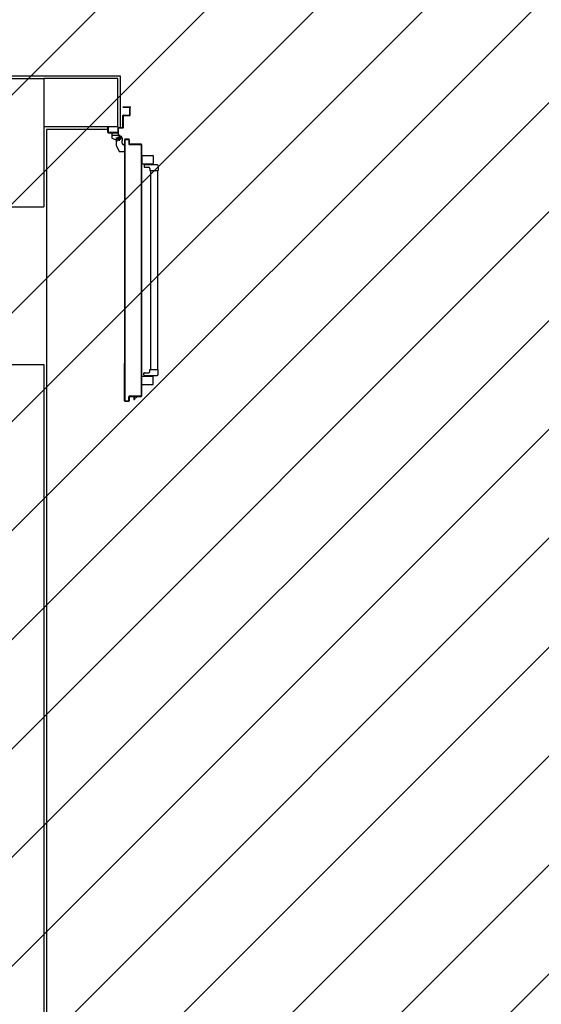
# Model space of a CAD drawing. Units: millimetres. Extents: x -6825 to -6496, y -13445 to -13366.
# Drawn here: x -6808 to -6806, y -13375 to -13371 of the extents above; entities that cross this region are included whole.
import ezdxf

# ---------------------------------------------------------------- set-up
doc = ezdxf.new("R2010")
doc.units = ezdxf.units.MM
doc.linetypes.add('LINEA-PUNTO', pattern=[1, 0.5, -0.25, 0, -0.25])
doc.linetypes.add('TRATTEGGIATA', pattern=[0.2, 0.1, -0.1])
for name, color, linetype in [('ANTIPANICO', 2, 'Continuous'), ('BLOCCHIMURATURA', 5, 'Continuous'), ('BLOCCO_TITOLO', 7, 'Continuous'), ('INTONACO', 9, 'Continuous'), ('LAYER01', 7, 'Continuous'), ('MURICA', 4, 'Continuous'), ('PORTA', 1, 'Continuous')]:
    doc.layers.add(name, color=color, linetype=linetype)

# ---------------------------------------------------------------- blocks, each defined once
blk = doc.blocks.new('A$C6DFC43EC')
at = {"layer": 'ANTIPANICO', "linetype": 'Continuous'}
for p, q in [((140.5, 1011.6), (140.5, 980.6)), ((142.5, 1013.6), (185.5, 1013.6)), ((142.5, 978.6), (185.5, 978.6)), ((151.8, 975.5), (203.5, 975.5)), ((160, 978.6), (160, 975.6)), ((168, 978.6), (168, 975.6)), ((187.5, 1011.6), (187.5, 980.6)), ((150.6, 973.5), (150.6, 966.5)), ((152.6, 964.5), (168.5, 964.5)), ((173.5, 959.5), (173.5, 951.5)), ((173.5, 951.5), (208.5, 951.5)), ((176.5, 951.6), (176.5, 263.2)), ((205.5, 951.5), (205.5, 263.2)), ((208.5, 970.5), (208.5, 951.5)), ((176.5, 263.2), (176.5, 156)), ((205.5, 263.2), (205.5, 156)), ((173.6, 130.4), (208.6, 130.4)), ((173.6, 122.4), (173.6, 130.4)), ((176.5, 156), (176.5, 130.5)), ((205.5, 156), (205.5, 130.6)), ((208.6, 111.4), (208.6, 130.4)), ((140.6, 70.5), (140.6, 101.5)), ((142.6, 103.5), (185.6, 103.5)), ((149.2, 108.4), (149.2, 115.4)), ((151.2, 117.4), (168.6, 117.4)), ((151.2, 106.4), (203.6, 106.4)), ((160.1, 103.5), (160.1, 106.5)), ((168.1, 103.5), (168.1, 106.5)), ((187.6, 70.5), (187.6, 101.5)), ((142.6, 68.5), (185.6, 68.5))]:
    blk.add_line(p, q, dxfattribs=at)
for centre, radius, start, end in [((142.5, 1011.6), 2, 90, 180), ((142.5, 980.6), 2, 180, 270), ((152.5, 973.6), 2, 90, 180), ((185.5, 1011.6), 2, 0, 90), ((185.5, 980.6), 2, 270, 0), ((203.5, 970.5), 5, 0, 90), ((152.6, 966.5), 2, 180, 270), ((168.5, 959.5), 5, 0, 90), ((168.6, 122.4), 5, 270, 0), ((142.6, 101.5), 2, 90, 180), ((151.2, 115.4), 2, 90, 180), ((151.2, 108.4), 2, 180, 270), ((185.6, 101.5), 2, 0, 90), ((203.6, 111.4), 5, 270, 0), ((142.6, 70.5), 2, 180, 270), ((185.6, 70.5), 2, 270, 0)]:
    blk.add_arc(centre, radius, start, end, dxfattribs=at)
at = {"layer": 'BLOCCO_TITOLO', "color": 7, "linetype": 'TRATTEGGIATA'}
for p, q in [((46.2, 1096.6), (40.6, 1094.8)), ((51, 1095.9), (18, 1095.9)), ((56, 1083.9), (37, 1083.9)), ((45.5, 1095.9), (56.3, 1093)), ((47, 1090.9), (47, 1075.9)), ((60, 1081.9), (60, 1071.9)), ((60, 1063.9), (60, 1073.9)), ((69.9, 1057.9), (66, 1057.9)), ((69.9, 1057.9), (69.9, 1028.9)), ((35, 1054.9), (49, 1028.9)), ((69.9, 1028.9), (49, 1028.9))]:
    blk.add_line(p, q, dxfattribs=at)
at = {"layer": 'BLOCCO_TITOLO', "color": 7, "linetype": 'Continuous'}
for p, q in [((104, 19.7), (104, 20)), ((104, 19.7), (126, 19.7)), ((108.1, 19.7), (108.1, 14.1)), ((108.1, 12.1), (108.1, 7.7)), ((108.1, 7.7), (111.1, 7.7)), ((111.1, 19.7), (111.1, 14.1)), ((111.1, 12.1), (111.1, 7.7)), ((111.1, 7.7), (115.1, 12.1)), ((116.9, 14.1), (122, 19.7))]:
    blk.add_line(p, q, dxfattribs=at)
at = {"layer": 'BLOCCO_TITOLO', "color": 7, "linetype": 'TRATTEGGIATA'}
blk.add_circle((47, 1083.9), 6, dxfattribs=at)
blk.add_arc((66, 1063.9), 6, 180, 270, dxfattribs=at)
at = {"layer": 'LAYER01', "color": 7, "linetype": 'Continuous'}
for p, q in [((95.3, 1212.9), (63, 1212.9)), ((89, 1210.9), (63, 1210.9)), ((63, 1130.9), (63, 1177.9)), ((65, 1179.9), (89, 1179.9)), ((67, 1177.9), (91, 1177.9)), ((91, 1181.9), (91, 1208.9)), ((91, 1177.9), (91, 1178)), ((93, 1179.9), (92.9, 1179.9)), ((93, 1179.9), (93, 1212.9)), ((65, 1128.9), (65, 1175.9)), ((0, 1128.9), (2, 1128.9)), ((0, 1128.9), (2, 1128.9)), ((0, 1108.9), (0, 1128.9)), ((2, 1128.9), (2, 1110.9)), ((2, 1106.9), (43, 1106.9)), ((4, 1108.9), (41, 1108.9)), ((17, 1106.8), (17, 1084.9)), ((17, 1106.8), (17.1, 1106.8)), ((43, 1106.8), (17, 1106.8)), ((17.1, 1106.8), (17.1, 1084.9)), ((43, 1110.9), (43, 1126.9)), ((43, 1106.8), (43, 1102.9)), ((43, 1106.8), (43.1, 1106.8)), ((43, 1102.9), (43.1, 1102.9)), ((43, 1102.9), (43.1, 1102.9)), ((43.1, 1106.8), (43.1, 1102.9)), ((45, 1128.9), (61, 1128.9)), ((45, 1108.9), (45, 1124.9)), ((47, 1126.9), (63, 1126.9)), ((47.9, 1096.6), (59.1, 1083.8)), ((49, 1096.9), (49, 1097)), ((49, 1096.9), (49, 1097)), ((67, 1097), (67, 1096.9)), ((67, 1096.9), (67, 1097)), ((17.1, 1085), (17, 1084.9)), ((17, 1084.9), (17.1, 1084.9)), ((43, 1071.9), (17, 1084.9)), ((43.1, 1072), (17.1, 1085)), ((35, 1087.9), (35, 1054.9)), ((35, 1070.9), (35, 1070.8)), ((43, 1071.9), (43, 1072)), ((43.1, 1072), (43, 1071.9)), ((55, 1092.9), (60, 1082.9)), ((60, 1081.9), (60, 1071.9)), ((60, 1063.9), (60, 1073.9)), ((60.1, 1073.9), (60, 1073.9)), ((60.1, 1081.9), (60.1, 1071.9)), ((60.1, 1063.9), (60.1, 1073.9)), ((66, 1058), (66, 1057.9)), ((66, 1057.9), (66, 1058)), ((69.9, 1058), (66, 1058)), ((69.9, 1057.9), (66, 1057.9)), ((69.9, 1058), (69.9, 1057.9)), ((69.9, 1057.9), (70, 1057.9)), ((69.9, 1057.9), (69.9, 1028.9)), ((70, 1057.9), (70, 1028.9)), ((35, 1054.9), (49, 1028.9)), ((49, 1029), (49, 1028.9)), ((49, 1028.9), (49.1, 1029)), ((69.9, 1029), (49, 1029)), ((69.9, 1028.9), (49, 1028.9)), ((69.9, 1029), (69.9, 1028.9)), ((69.9, 1028.9), (70, 1028.9))]:
    blk.add_line(p, q, dxfattribs=at)
at = {"layer": 'LAYER01', "color": 7, "linetype": 'LINEA-PUNTO'}
for p, q in [((40, 1083.9), (55, 1083.9)), ((47, 1092.9), (47, 1073.9))]:
    blk.add_line(p, q, dxfattribs=at)
at = {"layer": 'LAYER01', "color": 7, "linetype": 'Continuous'}
blk.add_circle((47, 1083.9), 6, dxfattribs=at)
for centre, radius, start, end in [((65, 1177.9), 2, 90, 180), ((67, 1175.9), 2, 90, 180), ((89, 1208.9), 2, 0, 90), ((89, 1181.9), 2, 270, 0), ((91, 1210.9), 2, 0, 90), ((91, 1179.9), 1.95, 270, 0), ((91, 1179.9), 2.05, 270, 0), ((2, 1108.9), 2, 180, 270), ((4, 1110.9), 2, 180, 270), ((41, 1110.9), 2, 270, 0), ((45, 1126.9), 2, 90, 180), ((43, 1108.9), 2, 270, 0), ((49, 1102.9), 6.05, 180, 270), ((49, 1102.9), 5.95, 180, 270), ((47, 1124.9), 2, 90, 180), ((61, 1130.9), 2, 270, 0), ((63, 1128.9), 2, 270, 0), ((66, 1063.9), 6.05, 180, 270), ((66, 1063.9), 5.95, 180, 270)]:
    blk.add_arc(centre, radius, start, end, dxfattribs=at)
for points in [[(17, 1106.8), (17, 1084.9), (17.1, 1106.8), (17.1, 1084.9)], [(43, 1106.8), (43, 1102.9), (43.1, 1106.8), (43.1, 1102.9)], [(43.1, 1072), (17.1, 1085), (43, 1071.9), (17, 1084.9)], [(60, 1081.9), (60, 1071.9), (60.1, 1081.9), (60.1, 1071.9)], [(60.1, 1063.9), (60.1, 1073.9), (60, 1063.9), (60, 1073.9)], [(69.9, 1058), (66, 1058), (69.9, 1057.9), (66, 1057.9)], [(69.9, 1029), (49, 1029), (69.9, 1028.9), (49, 1028.9)]]:
    blk.add_solid(points, dxfattribs=at)
at = {"layer": 'PORTA'}
for p, q in [((69.9, 1079), (70, 1079)), ((69.9, 1079), (70, 1079)), ((70, 1079), (70, 263.4)), ((70.1, 1077.8), (72.1, 1079.9)), ((71, 1076.5), (70.1, 1075.6)), ((70.1, 1073.3), (71, 1074.2)), ((71, 1072), (70.1, 1071.1)), ((70.1, 1068.9), (71, 1069.7)), ((71, 1067.5), (70.1, 1066.6)), ((70.1, 1064.4), (71, 1065.3)), ((71, 1063), (70.1, 1062.1)), ((70.1, 1059.9), (71, 1060.8)), ((71, 1058.5), (70.1, 1057.6)), ((70.1, 1055.4), (71, 1056.3)), ((70.9, 1078), (71, 1078)), ((71, 1078), (70.9, 1078)), ((71, 1080), (71, 1079.9)), ((71, 1080), (71, 1079.9)), ((88, 1080), (71, 1080)), ((88, 1079.9), (71, 1079.9)), ((72, 1079), (72, 1078.9)), ((72, 1078.9), (72, 1079)), ((72, 1079), (87, 1079)), ((72, 1078.9), (87, 1078.9)), ((74.4, 1079.9), (73.5, 1079)), ((75.7, 1079), (76.6, 1079.9)), ((78.8, 1079.9), (78, 1079)), ((80.2, 1079), (81.1, 1079.9)), ((83.3, 1079.9), (82.4, 1079)), ((84.7, 1079), (85.6, 1079.9)), ((87.8, 1079.9), (86.9, 1079)), ((87, 1079), (87, 1078.9)), ((87, 1078.9), (87, 1079)), ((88, 1078), (87.9, 1078)), ((87.9, 1078), (87.9, 1060)), ((87.9, 1078), (88, 1078)), ((87.9, 1060), (88, 1060)), ((87.9, 1060), (88, 1060)), ((88, 1080), (88, 1079.9)), ((88, 1080), (88, 1079.9)), ((88, 1078), (88, 1060)), ((88.1, 1077.9), (88.9, 1078.8)), ((88.9, 1076.5), (88.1, 1075.6)), ((88.1, 1073.4), (88.9, 1074.3)), ((88.9, 1072), (88.1, 1071.1)), ((88.1, 1068.9), (88.9, 1069.8)), ((88.9, 1067.5), (88.1, 1066.6)), ((88.1, 1064.4), (88.9, 1065.3)), ((88.9, 1063), (88.1, 1062.1)), ((88.1, 1059.9), (89, 1060.8)), ((88.9, 1061), (88.9, 1079)), ((89, 1079), (88.9, 1079)), ((89, 1079), (88.9, 1079)), ((89, 1061), (88.9, 1061)), ((88.9, 1061), (89, 1061)), ((89, 1061), (89, 1079)), ((89, 1059), (138, 1059)), ((89, 1058.9), (89, 1059)), ((89, 1058.9), (89, 1059)), ((89, 1058.9), (138, 1058.9)), ((90.3, 1059.9), (89.4, 1059)), ((139, 1060), (90, 1060)), ((90, 1060), (90, 1059.9)), ((90, 1059.9), (90, 1060)), ((139, 1059.9), (90, 1059.9)), ((91.6, 1059), (92.6, 1059.9)), ((94.8, 1059.9), (93.9, 1059)), ((96.1, 1059), (97, 1059.9)), ((99.3, 1059.9), (98.4, 1059)), ((100.6, 1059), (101.5, 1059.9)), ((103.8, 1059.9), (102.9, 1059)), ((105.1, 1059), (106, 1059.9)), ((108.3, 1059.9), (107.3, 1059)), ((109.6, 1059), (110.5, 1059.9)), ((112.7, 1059.9), (111.8, 1059)), ((114.1, 1059), (115, 1059.9)), ((117.2, 1059.9), (116.3, 1059)), ((118.6, 1059), (119.5, 1059.9)), ((121.7, 1059.9), (120.8, 1059)), ((123.1, 1059), (124, 1059.9)), ((126.2, 1059.9), (125.3, 1059)), ((127.6, 1059), (128.5, 1059.9)), ((130.7, 1059.9), (129.8, 1059)), ((132, 1059), (132.9, 1059.9)), ((135.2, 1059.9), (134.3, 1059)), ((136.5, 1059), (137.4, 1059.9)), ((138, 1058.9), (138, 1059)), ((138, 1059), (138, 1058.9)), ((139.5, 1059.7), (138.6, 1058.8)), ((138.9, 1058), (138.9, 263.4)), ((139, 1058), (138.9, 1058)), ((138.9, 1058), (139, 1058)), ((139, 1060), (139, 1059.9)), ((139, 1060), (139, 1059.9)), ((139, 1058), (139, 433.3)), ((139, 1057), (139.9, 1057.9)), ((139.9, 1055.6), (139, 1054.7)), ((139.9, 1059), (140, 1059)), ((140, 1059), (139.9, 1059)), ((139.9, 1059), (139.9, 1005)), ((140, 1059), (140, 1005)), ((71, 1054), (70.1, 1053.1)), ((70.1, 1050.9), (71, 1051.8)), ((71, 1049.5), (70.1, 1048.6)), ((70.1, 1046.4), (71, 1047.3)), ((71, 1045), (70.1, 1044.2)), ((70.1, 1041.9), (71, 1042.8)), ((71, 1040.6), (70.1, 1039.7)), ((70.1, 1037.4), (71, 1038.3)), ((71, 1036.1), (70.1, 1035.2)), ((70.1, 1032.9), (71, 1033.8)), ((71, 1031.6), (70.1, 1030.7)), ((70.1, 1028.4), (71, 1029.3)), ((71, 1027.1), (70.1, 1026.2)), ((70.1, 1023.9), (71, 1024.8)), ((71, 1022.6), (70.1, 1021.7)), ((70.1, 1019.5), (71, 1020.3)), ((71, 1018.1), (70.1, 1017.2)), ((70.1, 1015), (71, 1015.9)), ((139, 1052.5), (139.9, 1053.4)), ((139.9, 1051.2), (139, 1050.3)), ((139, 1048), (139.9, 1048.9)), ((139.9, 1046.7), (139, 1045.8)), ((139, 1043.5), (139.9, 1044.4)), ((139.9, 1042.2), (139, 1041.3)), ((139, 1039), (139.9, 1039.9)), ((139.9, 1037.7), (139, 1036.8)), ((139, 1034.5), (139.9, 1035.4)), ((139.9, 1033.2), (139, 1032.3)), ((139, 1030.1), (139.9, 1031)), ((139.9, 1028.7), (139, 1027.8)), ((139, 1025.6), (139.9, 1026.5)), ((139.9, 1024.2), (139, 1023.3)), ((139, 1021.1), (139.9, 1022)), ((139.9, 1019.7), (139, 1018.8)), ((139, 1016.6), (139.9, 1017.5)), ((139.9, 1015.3), (139, 1014.4)), ((71, 1013.6), (70.1, 1012.7)), ((70.1, 1010.5), (71, 1011.4)), ((71, 1009.1), (70.1, 1008.2)), ((70.1, 1006), (71, 1006.9)), ((71, 1004.6), (70.1, 1003.7)), ((70.1, 1001.5), (71, 1002.4)), ((71, 1000.1), (70.1, 999.2)), ((70.1, 997), (71, 997.9)), ((71, 995.6), (70.1, 994.8)), ((70.1, 992.5), (71, 993.4)), ((71, 991.2), (70.1, 990.3)), ((70.1, 988), (71, 988.9)), ((71, 986.7), (70.1, 985.8)), ((70.1, 983.5), (71, 984.4)), ((71, 982.2), (70.1, 981.3)), ((70.1, 979), (71, 979.9)), ((71, 977.7), (70.1, 976.8)), ((70.1, 974.5), (71, 975.4)), ((139, 1012.1), (139.9, 1013)), ((139.9, 1010.8), (139, 1009.9)), ((139, 1007.6), (139.9, 1008.5)), ((139.9, 1006.3), (139, 1005.4)), ((139, 1003.1), (139.9, 1004)), ((139.9, 1001.8), (139, 1000.9)), ((139, 998.6), (139.9, 999.5)), ((139.9, 997.3), (139, 996.4)), ((139, 994.1), (139.9, 995)), ((139.9, 992.8), (139, 991.9)), ((139, 989.7), (139.9, 990.5)), ((139.9, 988.3), (139, 987.4)), ((139, 985.2), (139.9, 986.1)), ((139.9, 983.8), (139, 982.9)), ((139, 980.7), (139.9, 981.6)), ((139.9, 1005), (139.9, 263.4)), ((139.9, 1005), (140, 1005)), ((139.9, 1005), (140, 1005)), ((140, 1005), (140, 263.4)), ((71, 973.2), (70.1, 972.3)), ((70.1, 970), (71, 970.9)), ((71, 968.7), (70.1, 967.8)), ((70.1, 965.6), (71, 966.4)), ((71, 964.2), (70.1, 963.3)), ((70.1, 961.1), (71, 962)), ((71, 959.7), (70.1, 958.8)), ((70.1, 956.6), (71, 957.5)), ((71, 955.2), (70.1, 954.3)), ((70.1, 952.1), (71, 953)), ((71, 950.7), (70.1, 949.8)), ((70.1, 947.6), (71, 948.5)), ((71, 946.3), (70.1, 945.4)), ((70.1, 943.1), (71, 944)), ((71, 941.8), (70.1, 940.9)), ((70.1, 938.6), (71, 939.5)), ((71, 937.3), (70.1, 936.4)), ((70, 934.1), (71, 935)), ((139.9, 970.3), (139, 969.4)), ((139, 967.2), (139.9, 968.1)), ((139.9, 965.8), (139, 965)), ((139, 962.7), (139.9, 963.6)), ((139.9, 961.4), (139, 960.5)), ((139, 958.2), (139.9, 959.1)), ((139.9, 956.9), (139, 956)), ((139, 953.7), (139.9, 954.6)), ((139.9, 952.4), (139, 951.5)), ((139, 949.2), (139.9, 950.1)), ((139.9, 947.9), (139, 947)), ((139, 944.7), (139.9, 945.6)), ((139.9, 943.4), (139, 942.5)), ((139, 940.3), (139.9, 941.1)), ((139.9, 938.9), (139, 938)), ((139, 935.8), (139.9, 936.7)), ((139.9, 934.4), (139, 933.5)), ((70.9, 932.8), (70, 931.9)), ((70, 929.6), (70.9, 930.5)), ((70.9, 928.3), (70, 927.4)), ((70, 925.2), (70.9, 926.1)), ((70.9, 923.8), (70, 922.9)), ((70, 920.7), (70.9, 921.6)), ((70.9, 919.3), (70, 918.4)), ((70, 916.2), (70.9, 917.1)), ((70.9, 914.8), (70, 913.9)), ((70, 911.7), (70.9, 912.6)), ((70.9, 910.3), (70, 909.5)), ((70, 907.2), (70.9, 908.1)), ((70.9, 905.9), (70, 905)), ((70, 902.7), (70.9, 903.6)), ((70.9, 901.4), (70, 900.5)), ((70, 898.2), (70.9, 899.1)), ((70.9, 896.9), (70, 896)), ((70.1, 893.7), (70.9, 894.6)), ((139, 931.3), (139.9, 932.2)), ((139.9, 929.9), (139, 929)), ((139, 926.8), (139.9, 927.7)), ((139.9, 925.4), (139, 924.5)), ((139, 922.3), (139.9, 923.2)), ((139.9, 920.9), (139, 920)), ((139, 917.8), (139.9, 918.7)), ((139.9, 916.4), (139, 915.5)), ((139, 913.3), (139.9, 914.2)), ((139.9, 911.9), (139, 911.1)), ((139, 908.8), (139.9, 909.7)), ((139.9, 907.5), (139, 906.6)), ((139, 904.3), (139.9, 905.2)), ((139.9, 903), (139, 902.1)), ((139, 899.8), (139.9, 900.7)), ((139.9, 898.5), (139, 897.6)), ((139, 895.3), (139.9, 896.2)), ((139.9, 894), (139, 893.1)), ((71, 892.4), (70.1, 891.5)), ((70.1, 889.2), (71, 890.1)), ((71, 887.9), (70.1, 887)), ((70.1, 884.7), (71, 885.6)), ((71, 883.4), (70.1, 882.5)), ((70.1, 880.3), (71, 881.2)), ((71, 878.9), (70.1, 878)), ((70.1, 875.8), (71, 876.7)), ((71, 874.4), (70.1, 873.5)), ((70.1, 871.3), (71, 872.2)), ((71, 869.9), (70.1, 869)), ((70.1, 866.8), (71, 867.7)), ((71, 865.4), (70.1, 864.5)), ((70.1, 862.3), (71, 863.2)), ((71, 860.9), (70.1, 860)), ((70.1, 857.8), (71, 858.7)), ((71, 856.4), (70.1, 855.6)), ((70.1, 853.3), (71, 854.2)), ((139, 890.8), (139.9, 891.7)), ((139.9, 889.5), (139, 888.6)), ((139, 886.4), (139.9, 887.3)), ((139.9, 885), (139, 884.1)), ((139, 881.9), (139.9, 882.8)), ((139.9, 880.5), (139, 879.6)), ((139, 877.4), (139.9, 878.3)), ((139.9, 876), (139, 875.1)), ((139, 872.9), (139.9, 873.8)), ((139.9, 871.6), (139, 870.7)), ((139, 868.4), (139.9, 869.3)), ((139.9, 867.1), (139, 866.2)), ((139, 863.9), (139.9, 864.8)), ((139.9, 862.6), (139, 861.7)), ((139, 859.4), (139.9, 860.3)), ((139.9, 858.1), (139, 857.2)), ((139, 855), (139.9, 855.9)), ((139.9, 853.6), (139, 852.7)), ((71, 852), (70.1, 851.1)), ((70.1, 848.8), (71, 849.7)), ((71, 847.5), (70.1, 846.6)), ((70.1, 844.3), (71, 845.2)), ((71, 843), (70.1, 842.1)), ((70.1, 839.8), (71, 840.7)), ((71, 838.5), (70.1, 837.6)), ((70.1, 835.3), (71, 836.2)), ((71, 834), (70.1, 833.1)), ((70.1, 830.9), (71, 831.7)), ((71, 829.5), (70.1, 828.6)), ((70.1, 826.4), (71, 827.3)), ((71, 825), (70.1, 824.1)), ((70.1, 821.9), (71, 822.8)), ((71, 820.5), (70.1, 819.6)), ((70.1, 817.4), (71, 818.3)), ((71, 816), (70.1, 815.1)), ((70.1, 812.9), (71, 813.8)), ((139, 850.5), (139.9, 851.4)), ((139.9, 849.1), (139, 848.2)), ((139, 846), (139.9, 846.9)), ((139.9, 844.6), (139, 843.7)), ((139, 841.5), (139.9, 842.4)), ((139.9, 840.1), (139, 839.2)), ((139, 837), (139.9, 837.9)), ((139.9, 835.7), (139, 834.7)), ((139, 832.5), (139.9, 833.4)), ((139.9, 831.2), (139, 830.2)), ((139, 828), (139.9, 828.9)), ((139.9, 826.7), (139, 825.8)), ((139, 823.5), (139.9, 824.4)), ((139.9, 822.2), (139, 821.3)), ((139, 819), (139.9, 819.9)), ((139.9, 817.7), (139, 816.8)), ((139, 814.5), (139.9, 815.5)), ((139.9, 813.2), (139, 812.3)), ((70, 790.4), (71, 791.3)), ((70.9, 789.1), (70, 788.2)), ((70, 786), (70.9, 786.9)), ((70.9, 784.6), (70, 783.7)), ((70, 781.5), (70.9, 782.4)), ((70.9, 780.1), (70, 779.2)), ((70, 777), (70.9, 777.9)), ((70.9, 775.6), (70, 774.7)), ((70, 772.5), (70.9, 773.4)), ((71, 811.5), (70.1, 810.6)), ((70.1, 808.4), (71, 809.3)), ((71, 807), (70.1, 806.2)), ((70.1, 803.9), (71, 804.8)), ((71, 802.6), (70.1, 801.7)), ((70.1, 799.4), (71, 800.3)), ((71, 798.1), (70.1, 797.2)), ((70.1, 794.9), (71, 795.8)), ((71, 793.6), (70.1, 792.7)), ((139, 810), (139.9, 811)), ((139.9, 808.7), (139, 807.8)), ((139, 805.5), (139.9, 806.4)), ((139.9, 804.2), (139, 803.3)), ((139, 801.1), (139.9, 801.9)), ((139.9, 799.7), (139, 798.8)), ((139, 796.6), (139.9, 797.5)), ((139.9, 795.2), (139, 794.3)), ((139, 792.1), (139.9, 793)), ((139.9, 790.7), (139, 789.8)), ((139, 787.6), (139.9, 788.5)), ((139.9, 786.2), (139, 785.3)), ((139, 783.1), (139.9, 784)), ((139.9, 781.7), (139, 780.8)), ((139, 778.6), (139.9, 779.5)), ((139.9, 777.2), (139, 776.4)), ((139, 774.1), (139.9, 775)), ((139.9, 772.8), (139, 771.9)), ((70.9, 771.1), (70, 770.2)), ((70, 768), (70.9, 768.9)), ((70.9, 766.7), (70, 765.8)), ((70, 763.5), (70.9, 764.4)), ((70.9, 762.2), (70, 761.3)), ((70, 759), (70.9, 759.9)), ((70.9, 757.7), (70, 756.8)), ((70, 754.5), (70.9, 755.4)), ((70.9, 753.2), (70, 752.3)), ((70, 750), (70.9, 750.9)), ((70.9, 748.7), (70, 747.8)), ((70, 745.6), (70.9, 746.4)), ((70.9, 744.2), (70, 743.3)), ((70, 741.1), (70.9, 742)), ((70.9, 739.7), (70, 738.8)), ((70, 736.6), (70.9, 737.5)), ((70.9, 735.2), (70, 734.3)), ((70, 732.1), (70.9, 733)), ((70.9, 730.7), (70, 729.8)), ((139, 769.6), (139.9, 770.5)), ((139.9, 768.3), (139, 767.4)), ((139, 765.1), (139.9, 766)), ((139.9, 763.8), (139, 762.9)), ((139, 760.6), (139.9, 761.5)), ((139.9, 759.3), (139, 758.4)), ((139, 756.1), (139.9, 757)), ((139.9, 754.8), (139, 753.9)), ((139, 751.7), (139.9, 752.5)), ((139.9, 750.3), (139, 749.4)), ((139, 747.2), (139.9, 748.1)), ((139.9, 745.8), (139, 744.9)), ((139, 742.7), (139.9, 743.6)), ((139.9, 741.3), (139, 740.4)), ((139, 738.2), (139.9, 739.1)), ((139.9, 736.8), (139, 735.9)), ((139, 733.7), (139.9, 734.6)), ((139.9, 732.3), (139, 731.4)), ((70, 727.6), (70.9, 728.5)), ((70.9, 726.2), (70, 725.3)), ((70, 723.1), (70.9, 724)), ((70.9, 721.7), (70, 720.9)), ((70, 718.6), (70.9, 719.5)), ((70.9, 717.3), (70, 716.4)), ((70, 714.1), (70.9, 715)), ((70.9, 712.8), (70, 711.9)), ((70, 709.6), (70.9, 710.5)), ((70.9, 708.3), (70, 707.4)), ((70, 705.1), (70.9, 706)), ((70.9, 703.8), (70, 702.9)), ((70, 700.6), (70.9, 701.5)), ((70.9, 699.3), (70.1, 698.4)), ((70.1, 696.2), (71, 697)), ((71, 694.8), (70.1, 693.9)), ((70.1, 691.7), (71, 692.6)), ((71, 690.3), (70.1, 689.4)), ((139, 729.2), (139.9, 730.1)), ((139.9, 727.9), (139, 727)), ((139, 724.7), (139.9, 725.6)), ((139.9, 723.4), (139, 722.5)), ((139, 720.2), (139.9, 721.1)), ((139.9, 718.9), (139, 718)), ((139, 715.7), (139.9, 716.6)), ((139.9, 714.4), (139, 713.5)), ((139, 711.3), (139.9, 712.2)), ((139.9, 709.9), (139, 709)), ((139, 706.8), (139.9, 707.7)), ((139.9, 705.4), (139, 704.5)), ((139, 702.3), (139.9, 703.2)), ((139.9, 700.9), (139, 700)), ((139, 697.8), (139.9, 698.7)), ((139.9, 696.4), (139, 695.5)), ((139, 693.3), (139.9, 694.2)), ((139.9, 692), (139, 691.1)), ((70.1, 687.2), (71, 688.1)), ((71, 685.8), (70.1, 684.9)), ((70.1, 682.7), (71, 683.6)), ((71, 681.3), (70.1, 680.4)), ((70.1, 678.2), (71, 679.1)), ((71, 676.8), (70.1, 675.9)), ((70.1, 673.7), (71, 674.6)), ((71, 672.3), (70.1, 671.5)), ((70.1, 669.2), (71, 670.1)), ((71, 667.9), (70.1, 667)), ((70.1, 664.7), (71, 665.6)), ((71, 663.4), (70.1, 662.5)), ((70.1, 660.2), (71, 661.1)), ((71, 658.9), (70.1, 658)), ((70.1, 655.7), (71, 656.6)), ((71, 654.4), (70.1, 653.5)), ((70.1, 651.2), (71, 652.1)), ((71, 649.9), (70.1, 649)), ((139, 688.8), (139.9, 689.7)), ((139.9, 687.5), (139, 686.6)), ((139, 684.3), (139.9, 685.2)), ((139.9, 683), (139, 682.1)), ((139, 679.8), (139.9, 680.7)), ((139.9, 678.5), (139, 677.6)), ((139, 675.3), (139.9, 676.3)), ((139.9, 674), (139, 673.1)), ((139, 670.8), (139.9, 671.8)), ((139.9, 669.5), (139, 668.6)), ((139, 666.4), (139.9, 667.3)), ((139.9, 665), (139, 664.1)), ((139, 661.9), (139.9, 662.8)), ((139.9, 660.5), (139, 659.6)), ((139, 657.4), (139.9, 658.3)), ((139.9, 656.1), (139, 655.1)), ((139, 652.9), (139.9, 653.8)), ((139.9, 651.6), (139, 650.6)), ((70, 646.7), (71, 647.6)), ((70.9, 645.4), (70, 644.5)), ((70, 642.3), (70.9, 643.2)), ((70.9, 640.9), (70, 640)), ((70, 637.8), (70.9, 638.7)), ((70.9, 636.4), (70, 635.5)), ((70, 633.3), (70.9, 634.2)), ((70.9, 631.9), (70, 631)), ((70, 628.8), (70.9, 629.7)), ((70.9, 627.4), (70, 626.5)), ((70, 624.3), (70.9, 625.2)), ((70.9, 623), (70, 622.1)), ((70, 619.8), (70.9, 620.7)), ((70.9, 618.5), (70, 617.6)), ((70, 615.3), (70.9, 616.2)), ((70.9, 614), (70, 613.1)), ((70, 610.8), (70.9, 611.7)), ((70.9, 609.5), (70, 608.6)), ((139, 648.4), (139.9, 649.3)), ((139.9, 647.1), (139, 646.1)), ((139, 643.9), (139.9, 644.8)), ((139.9, 642.6), (139, 641.7)), ((139, 639.4), (139.9, 640.3)), ((139.9, 638.1), (139, 637.2)), ((139, 634.9), (139.9, 635.8)), ((139.9, 633.6), (139, 632.7)), ((139, 630.4), (139.9, 631.3)), ((139.9, 629.1), (139, 628.2)), ((139, 625.9), (139.9, 626.9)), ((139.9, 624.6), (139, 623.7)), ((139, 621.4), (139.9, 622.4)), ((139.9, 620.1), (139, 619.2)), ((139, 617), (139.9, 617.9)), ((139.9, 615.6), (139, 614.7)), ((139, 612.5), (139.9, 613.4)), ((139.9, 611.1), (139, 610.2)), ((70, 606.4), (70.9, 607.3)), ((70.9, 605), (70, 604.1)), ((70, 601.9), (70.9, 602.8)), ((70.9, 600.5), (70, 599.6)), ((70, 597.4), (70.9, 598.3)), ((70.9, 596), (70, 595.1)), ((70, 592.9), (70.9, 593.8)), ((70.9, 591.5), (70, 590.6)), ((70, 588.4), (70.9, 589.3)), ((70.9, 587), (70, 586.2)), ((70, 583.9), (70.9, 584.8)), ((70.9, 582.6), (70, 581.7)), ((70, 579.4), (70.9, 580.3)), ((70.9, 578.1), (70, 577.2)), ((70, 574.9), (70.9, 575.8)), ((70.9, 573.6), (70, 572.7)), ((70, 570.4), (70.9, 571.3)), ((70.9, 569.1), (70, 568.2)), ((139, 608), (139.9, 608.9)), ((139.9, 606.6), (139, 605.7)), ((139, 603.5), (139.9, 604.4)), ((139.9, 602.1), (139, 601.2)), ((139, 599), (139.9, 599.9)), ((139.9, 597.6), (139, 596.7)), ((139, 594.5), (139.9, 595.4)), ((139.9, 593.1), (139, 592.2)), ((139, 590), (139.9, 590.9)), ((139.9, 588.7), (139, 587.8)), ((139, 585.5), (139.9, 586.4)), ((139.9, 584.2), (139, 583.3)), ((139, 581), (139.9, 581.9)), ((139.9, 579.7), (139, 578.8)), ((139, 576.5), (139.9, 577.4)), ((139.9, 575.2), (139, 574.3)), ((139, 572), (139.9, 572.9)), ((139.9, 570.7), (139, 569.8)), ((139, 567.6), (139.9, 568.5)), ((70, 565.9), (70.9, 566.8)), ((70.9, 564.6), (70, 563.7)), ((70, 561.5), (70.9, 562.3)), ((70.9, 560.1), (70, 559.2)), ((70, 557), (70.9, 557.9)), ((70.9, 555.6), (70, 554.7)), ((70, 552.5), (70.9, 553.4)), ((70.9, 551.1), (70, 550.2)), ((70, 548), (70.9, 548.9)), ((70.9, 546.6), (70, 545.7)), ((70, 543.5), (70.9, 544.4)), ((70.9, 542.1), (70, 541.2)), ((70, 539), (70.9, 539.9)), ((70.9, 537.6), (70, 536.7)), ((70, 534.5), (70.9, 535.4)), ((70.9, 533.1), (70, 532.3)), ((70, 530), (70.9, 530.9)), ((70.9, 528.7), (70, 527.8)), ((139.9, 566.2), (139, 565.3)), ((139, 563.1), (139.9, 564)), ((139.9, 561.7), (139, 560.8)), ((139, 558.6), (139.9, 559.5)), ((139.9, 557.2), (139, 556.3)), ((139, 554.1), (139.9, 555)), ((139.9, 552.8), (139, 551.9)), ((139, 549.6), (139.9, 550.5)), ((139.9, 548.3), (139, 547.4)), ((139, 545.1), (139.9, 546)), ((139.9, 543.8), (139, 542.9)), ((139, 540.6), (139.9, 541.5)), ((139.9, 539.3), (139, 538.4)), ((139, 536.1), (139.9, 537)), ((139.9, 534.8), (139, 533.9)), ((139, 531.7), (139.9, 532.6)), ((139.9, 530.3), (139, 529.4)), ((139, 527.2), (139.9, 528.1)), ((70, 503), (70.9, 504)), ((70.9, 501.7), (70, 500.8)), ((70, 498.6), (70.9, 499.5)), ((70.9, 497.2), (70, 496.3)), ((70, 494.1), (70.9, 495)), ((70.9, 492.7), (70, 491.8)), ((70, 489.6), (70.9, 490.5)), ((70.9, 488.2), (70, 487.3)), ((70, 525.5), (70.9, 526.4)), ((70.9, 524.2), (70, 523.3)), ((70, 521), (70.9, 521.9)), ((70.9, 519.7), (70, 518.8)), ((70, 516.5), (70.9, 517.4)), ((70.9, 515.2), (70, 514.3)), ((70, 512), (70.9, 512.9)), ((70.9, 510.7), (70, 509.8)), ((70, 507.6), (70.9, 508.4)), ((70.9, 506.2), (70, 505.3)), ((139.9, 525.8), (139, 524.9)), ((139, 522.7), (139.9, 523.6)), ((139.9, 521.3), (139, 520.4)), ((139, 518.2), (139.9, 519.1)), ((139.9, 516.9), (139, 515.9)), ((139, 513.7), (139.9, 514.6)), ((139.9, 512.4), (139, 511.4)), ((139, 509.2), (139.9, 510.1)), ((139.9, 507.9), (139, 507)), ((139, 504.7), (139.9, 505.6)), ((139.9, 503.4), (139, 502.5)), ((139, 500.2), (139.9, 501.1)), ((139.9, 498.9), (139, 498)), ((139, 495.7), (139.9, 496.6)), ((139.9, 494.4), (139, 493.5)), ((139, 491.2), (139.9, 492.2)), ((139.9, 489.9), (139, 489)), ((139, 486.7), (139.9, 487.7)), ((70, 485.1), (70.9, 486)), ((70.9, 483.8), (70, 482.9)), ((70, 480.6), (70.9, 481.5)), ((70.9, 479.3), (70, 478.4)), ((70, 476.1), (70.9, 477)), ((70.9, 474.8), (70, 473.9)), ((70, 471.6), (70.9, 472.5)), ((70.9, 470.3), (70, 469.4)), ((70, 467.1), (70.9, 468)), ((70.9, 465.8), (70, 464.9)), ((70, 462.7), (70.9, 463.6)), ((70.9, 461.3), (70, 460.4)), ((70, 458.2), (70.9, 459.1)), ((70.9, 456.8), (70, 455.9)), ((70, 453.7), (70.9, 454.6)), ((70.9, 452.3), (70, 451.4)), ((70, 449.2), (70.9, 450.1)), ((70.9, 447.8), (70, 447)), ((139.9, 485.4), (139, 484.5)), ((139, 482.2), (139.9, 483.2)), ((139.9, 480.9), (139, 480)), ((139, 477.8), (139.9, 478.7)), ((139.9, 476.4), (139, 475.5)), ((139, 473.3), (139.9, 474.2)), ((139.9, 471.9), (139, 471)), ((139, 468.8), (139.9, 469.7)), ((139.9, 467.5), (139, 466.5)), ((139, 464.3), (139.9, 465.2)), ((139.9, 463), (139, 462)), ((139, 459.8), (139.9, 460.7)), ((139.9, 458.5), (139, 457.5)), ((139, 455.3), (139.9, 456.2)), ((139.9, 454), (139, 453.1)), ((139, 450.8), (139.9, 451.7)), ((139.9, 449.5), (139, 448.6)), ((139, 446.3), (139.9, 447.2)), ((70, 444.7), (70.9, 445.6)), ((70.9, 443.4), (70, 442.5)), ((70, 440.2), (70.9, 441.1)), ((70.9, 438.9), (70, 438)), ((70, 435.7), (70.9, 436.6)), ((70.9, 434.4), (70, 433.5)), ((139.9, 445), (139, 444.1)), ((139, 441.8), (139.9, 442.8)), ((139.9, 440.5), (139, 439.6)), ((139, 437.3), (139.9, 438.3)), ((139.9, 436), (139, 435.1)), ((139, 432.8), (139.9, 433.8)), ((70, 263.4), (70, 156.1)), ((70.9, 262), (70, 261.1)), ((70, 258.8), (70.9, 259.7)), ((70.9, 257.5), (70, 256.6)), ((70, 254.3), (70.9, 255.2)), ((70.9, 253), (70, 252.1)), ((70, 249.8), (70.9, 250.7)), ((70.9, 248.5), (70, 247.6)), ((70, 245.4), (70.9, 246.2)), ((70.9, 244), (70, 243.1)), ((138.9, 263.4), (138.9, 156.1)), ((140, 263.6), (139, 262.7)), ((139, 263.4), (139, 156.1)), ((139, 260.5), (139.9, 261.4)), ((139.9, 259.1), (139, 258.3)), ((139, 256), (139.9, 256.9)), ((139.9, 254.7), (139, 253.8)), ((139, 251.5), (139.9, 252.4)), ((139.9, 250.2), (139, 249.3)), ((139, 247), (139.9, 247.9)), ((139.9, 245.7), (139, 244.8)), ((139.9, 263.4), (139.9, 156.1)), ((140, 263.4), (140, 156.1)), ((70, 240.9), (70.9, 241.8)), ((70.9, 239.5), (70, 238.6)), ((70, 236.4), (70.9, 237.3)), ((70.9, 235), (70, 234.1)), ((70, 231.9), (70.9, 232.8)), ((70.9, 230.5), (70, 229.6)), ((70, 227.4), (70.9, 228.3)), ((70.9, 226.1), (70, 225.2)), ((70, 222.9), (70.9, 223.8)), ((70.9, 221.6), (70, 220.7)), ((70, 218.4), (70.9, 219.3)), ((70.9, 217.1), (70, 216.2)), ((70, 213.9), (70.9, 214.8)), ((70.9, 212.6), (70, 211.7)), ((70, 209.5), (70.9, 210.4)), ((70.9, 208.1), (70, 207.2)), ((70, 205), (70.9, 205.9)), ((70.9, 203.6), (70, 202.7)), ((139, 242.5), (139.9, 243.4)), ((139.9, 241.2), (139, 240.3)), ((139, 238), (139.9, 238.9)), ((139.9, 236.7), (139, 235.8)), ((139, 233.5), (139.9, 234.4)), ((139.9, 232.2), (139, 231.3)), ((139, 229), (139.9, 230)), ((139.9, 227.7), (139, 226.8)), ((139, 224.5), (139.9, 225.5)), ((139.9, 223.2), (139, 222.3)), ((139, 220), (139.9, 221)), ((139.9, 218.7), (139, 217.8)), ((139, 215.6), (139.9, 216.5)), ((139.9, 214.2), (139, 213.3)), ((139, 211.1), (139.9, 212)), ((139.9, 209.7), (139, 208.8)), ((139, 206.6), (139.9, 207.5)), ((139.9, 205.3), (139, 204.3)), ((139, 202.1), (139.9, 203)), ((70, 200.5), (70.9, 201.4)), ((70.9, 199.1), (70, 198.2)), ((70, 196), (70.9, 196.9)), ((70.9, 194.6), (70, 193.7)), ((70, 191.5), (70.9, 192.4)), ((70.9, 190.1), (70, 189.2)), ((70, 187), (70.9, 187.9)), ((70.9, 185.7), (70, 184.8)), ((70, 182.5), (70.9, 183.4)), ((70.9, 181.2), (70, 180.3)), ((70, 178), (70.9, 178.9)), ((70.9, 176.7), (70, 175.8)), ((70, 173.5), (70.9, 174.4)), ((70.9, 172.2), (70, 171.3)), ((70, 169), (70.9, 169.9)), ((70.9, 167.7), (70, 166.8)), ((70, 164.5), (70.9, 165.4)), ((70.9, 163.2), (70, 162.3)), ((139.9, 200.8), (139, 199.8)), ((139, 197.6), (139.9, 198.5)), ((139.9, 196.3), (139, 195.3)), ((139, 193.1), (139.9, 194)), ((139.9, 191.8), (139, 190.9)), ((139, 188.6), (139.9, 189.5)), ((139.9, 187.3), (139, 186.4)), ((139, 184.1), (139.9, 185)), ((139.9, 182.8), (139, 181.9)), ((139, 179.6), (139.9, 180.6)), ((139.9, 178.3), (139, 177.4)), ((139, 175.1), (139.9, 176.1)), ((139.9, 173.8), (139, 172.9)), ((139, 170.7), (139.9, 171.6)), ((139.9, 169.3), (139, 168.4)), ((139, 166.2), (139.9, 167.1)), ((139.9, 164.8), (139, 163.9)), ((139, 161.7), (139.9, 162.6)), ((69.9, 1.1), (69.9, 156.1)), ((70, 160.1), (70.9, 160.9)), ((70.9, 158.7), (70, 157.8)), ((70, 1.1), (70, 156.1)), ((70.9, 155.4), (70, 154.5)), ((70, 152.3), (70.9, 153.2)), ((70.9, 150.9), (70, 150)), ((70, 147.8), (70.9, 148.7)), ((70.9, 146.4), (70, 145.5)), ((70, 143.3), (70.9, 144.2)), ((70.9, 141.9), (70, 141)), ((70, 138.8), (70.9, 139.7)), ((70.9, 137.5), (70, 136.6)), ((70, 134.3), (70.9, 135.2)), ((70.9, 133), (70, 132.1)), ((70, 129.8), (70.9, 130.7)), ((70.9, 128.5), (70, 127.6)), ((70, 125.3), (70.9, 126.2)), ((70.9, 124), (70, 123.1)), ((70.6, 156.1), (70.9, 156.5)), ((70.9, 156.1), (70.9, 2.1)), ((71, 156.1), (71, 2.1)), ((138.9, 22.1), (138.9, 156.1)), ((139.9, 160.3), (139, 159.4)), ((139, 157.2), (139.9, 158.1)), ((139, 22.1), (139, 156.1)), ((139, 153.9), (139.9, 154.8)), ((139.9, 152.6), (139, 151.7)), ((139, 149.4), (139.9, 150.3)), ((139.9, 148.1), (139, 147.2)), ((139, 144.9), (139.9, 145.8)), ((139.9, 143.6), (139, 142.7)), ((139, 140.5), (139.9, 141.4)), ((139.9, 139.1), (139, 138.2)), ((139, 136), (139.9, 136.9)), ((139.9, 134.6), (139, 133.7)), ((139, 131.5), (139.9, 132.4)), ((139.9, 130.1), (139, 129.2)), ((139, 127), (139.9, 127.9)), ((139.9, 125.6), (139, 124.7)), ((139, 122.5), (139.9, 123.4)), ((139.9, 75.1), (139.9, 156.1)), ((140, 75.1), (140, 156.1)), ((70, 120.8), (70.9, 121.7)), ((70.9, 119.5), (70, 118.6)), ((70, 116.4), (70.9, 117.3)), ((70.9, 115), (70, 114.1)), ((70, 111.9), (70.9, 112.8)), ((70.9, 110.5), (70, 109.6)), ((70, 107.4), (70.9, 108.3)), ((70.9, 106), (70, 105.1)), ((70, 102.9), (70.9, 103.8)), ((70.9, 101.5), (70, 100.6)), ((70, 98.4), (70.9, 99.3)), ((70.9, 97), (70, 96.1)), ((70, 93.9), (70.9, 94.8)), ((70.9, 92.6), (70, 91.7)), ((70, 89.4), (70.9, 90.3)), ((70.9, 88.1), (70, 87.2)), ((70, 84.9), (70.9, 85.8)), ((70.9, 83.6), (70, 82.7)), ((70, 80.4), (70.9, 81.3)), ((139.9, 121.1), (139, 120.2)), ((139, 118), (139.9, 118.9)), ((139.9, 116.6), (139, 115.7)), ((139, 113.5), (139.9, 114.4)), ((139.9, 112.2), (139, 111.3)), ((139, 109), (139.9, 109.9)), ((139.9, 107.7), (139, 106.8)), ((139, 104.5), (139.9, 105.4)), ((139.9, 103.2), (139, 102.3)), ((139, 100), (139.9, 100.9)), ((139.9, 98.7), (139, 97.8)), ((139, 95.5), (139.9, 96.4)), ((139.9, 94.2), (139, 93.3)), ((139, 91.1), (139.9, 92)), ((139.9, 89.7), (139, 88.8)), ((139, 86.6), (139.9, 87.5)), ((139.9, 85.2), (139, 84.3)), ((139, 82.1), (139.9, 83)), ((70.9, 79.1), (70, 78.2)), ((70, 75.9), (70.9, 76.8)), ((70.9, 74.6), (70, 73.7)), ((70, 71.5), (70.9, 72.4)), ((70.9, 70.1), (70, 69.2)), ((70, 67), (70.9, 67.9)), ((70.9, 65.6), (70, 64.7)), ((70, 62.5), (70.9, 63.4)), ((70.9, 61.1), (70, 60.2)), ((70, 58), (70.9, 58.9)), ((70.9, 56.6), (70, 55.7)), ((70, 53.5), (70.9, 54.4)), ((70.9, 52.1), (70, 51.2)), ((70, 49), (70.9, 49.9)), ((70.9, 47.6), (70, 46.7)), ((70, 44.5), (70.9, 45.4)), ((70.9, 43.2), (70, 42.3)), ((70, 40), (70.9, 40.9)), ((139.9, 80.7), (139, 79.8)), ((139, 77.6), (139.9, 78.5)), ((139.9, 76.2), (139, 75.3)), ((139, 73.1), (139.9, 74)), ((139.9, 71.8), (139, 70.8)), ((139, 68.6), (139.9, 69.5)), ((139.9, 67.3), (139, 66.4)), ((139, 64.1), (139.9, 65)), ((139.9, 62.8), (139, 61.9)), ((139, 59.6), (139.9, 60.5)), ((139.9, 58.3), (139, 57.4)), ((139, 55.1), (139.9, 56)), ((139.9, 53.8), (139, 52.9)), ((139, 50.6), (139.9, 51.5)), ((139.9, 49.3), (139, 48.4)), ((139, 46.2), (139.9, 47.1)), ((139.9, 44.8), (139, 43.9)), ((139, 41.7), (139.9, 42.6)), ((139.9, 21.1), (139.9, 75.1)), ((140, 75.1), (139.9, 75.1)), ((140, 75.1), (139.9, 75.1)), ((140, 21.1), (140, 75.1)), ((70, 1.1), (69.9, 1.1)), ((69.9, 1.1), (70, 1.1)), ((70.9, 38.7), (70, 37.8)), ((70, 35.5), (70.9, 36.4)), ((70.9, 34.2), (70, 33.3)), ((70, 31), (70.9, 31.9)), ((70.9, 29.7), (70, 28.8)), ((70, 26.5), (70.9, 27.4)), ((70.9, 25.2), (70, 24.3)), ((70, 22.1), (70.9, 23)), ((70.9, 20.7), (70, 19.8)), ((70, 17.6), (70.9, 18.5)), ((70.9, 16.2), (70, 15.3)), ((70, 13.1), (70.9, 14)), ((70.9, 11.7), (70, 10.8)), ((70, 8.6), (70.9, 9.5)), ((70.9, 7.2), (70, 6.3)), ((70, 4.1), (70.9, 5)), ((70.9, 2.8), (70, 1.9)), ((70.6, 0.2), (71.5, 1.1)), ((70.9, 2.1), (71, 2.1)), ((70.9, 2.1), (71, 2.1)), ((88, 0.1), (71, 0.1)), ((71, 0.1), (71, 0)), ((71, 0), (71, 0.1)), ((88, 0), (71, 0)), ((88, 0), (71, 0)), ((72, 1.1), (87, 1.1)), ((72, 1), (72, 1.1)), ((72, 1), (72, 1.1)), ((72, 1), (87, 1)), ((73.7, 1), (72.8, 0.1)), ((75, 0.1), (75.9, 1)), ((78.2, 1), (77.3, 0.1)), ((79.5, 0.1), (80.4, 1)), ((82.7, 1), (81.8, 0.1)), ((84, 0.1), (84.9, 1)), ((87.2, 1), (86.3, 0.1)), ((87, 1), (87, 1.1)), ((87, 1), (87, 1.1)), ((87.9, 2.1), (87.9, 20.1)), ((88, 20.1), (87.9, 20.1)), ((87.9, 20.1), (88, 20.1)), ((88, 2.1), (87.9, 2.1)), ((88, 2.1), (87.9, 2.1)), ((89.2, 21), (88, 19.8)), ((88, 2.1), (88, 20.1)), ((88, 17.6), (88.9, 18.5)), ((88.9, 16.3), (88, 15.4)), ((88, 13.1), (88.9, 14)), ((88.9, 11.8), (88, 10.9)), ((88, 8.6), (88.9, 9.5)), ((88.9, 7.3), (88, 6.4)), ((88, 4.1), (88.9, 5)), ((88.9, 2.8), (88, 1.9)), ((88, 0.1), (88, 0)), ((88, 0), (88, 0.1)), ((88.9, 19.1), (88.9, 1.1)), ((88.9, 19.1), (89, 19.1)), ((88.9, 19.1), (89, 19.1)), ((88.9, 1.1), (89, 1.1)), ((89, 1.1), (88.9, 1.1)), ((89, 21.1), (138, 21.1)), ((89, 21), (89, 21.1)), ((89, 21.1), (89, 21)), ((89, 21), (138, 21)), ((89, 19.1), (89, 1.1)), ((139, 20.1), (90, 20.1)), ((90, 20.1), (90, 20)), ((90, 20.1), (90, 20)), ((139, 20), (90, 20)), ((90.5, 20.1), (91.4, 21)), ((93.7, 21), (92.8, 20.1)), ((95, 20.1), (95.9, 21)), ((98.2, 21), (97.3, 20.1)), ((99.5, 20.1), (100.4, 21)), ((102.7, 21), (101.8, 20.1)), ((104, 20.1), (104.9, 21)), ((107.2, 21), (106.3, 20.1)), ((108.5, 20.1), (109.4, 21)), ((111.6, 21), (110.7, 20.1)), ((113, 20.1), (113.9, 21)), ((116.1, 21), (115.2, 20.1)), ((117.5, 20.1), (118.4, 21)), ((120.6, 21), (119.7, 20.1)), ((122, 20.1), (122.9, 21)), ((125.1, 21), (124.2, 20.1)), ((126, 19.7), (126, 20)), ((126.5, 20.1), (127.4, 21)), ((129.6, 21), (128.7, 20.1)), ((131, 20.1), (131.8, 21)), ((134.1, 21), (133.2, 20.1)), ((135.4, 20.1), (136.3, 21)), ((139.9, 22.4), (137.7, 20.1)), ((138, 21), (138, 21.1)), ((138, 21), (138, 21.1)), ((139, 22.1), (138.9, 22.1)), ((139, 22.1), (138.9, 22.1)), ((139.9, 40.3), (139, 39.4)), ((139, 37.2), (139.9, 38.1)), ((139.9, 35.8), (139, 34.9)), ((139, 32.7), (139.9, 33.6)), ((139.9, 31.3), (139, 30.4)), ((139, 28.2), (139.9, 29.1)), ((139.9, 26.9), (139, 26)), ((139, 23.7), (139.9, 24.6)), ((139, 20.1), (139, 20)), ((139, 20), (139, 20.1)), ((140, 21.1), (139.9, 21.1)), ((140, 21.1), (139.9, 21.1))]:
    blk.add_line(p, q, dxfattribs=at)
at = {"layer": 'PORTA', "color": 1, "linetype": 'Continuous'}
for p, q in [((139.9, 979.3), (139, 978.4)), ((139, 976.2), (139.9, 977.1)), ((139.9, 974.8), (139, 973.9))]:
    blk.add_line(p, q, dxfattribs=at)
at = {"layer": 'PORTA', "color": 1}
blk.add_line((139, 971.7), (139.9, 972.6), dxfattribs=at)
at = {"layer": 'PORTA'}
for points in [[(139, 263.4), (139, 1058, 0.414214), (138, 1059), (89, 1059, -0.414214), (88, 1060), (88, 1078, 0.414214), (87, 1079), (72, 1079, 0.414214), (70.9, 1078), (70.9, 263.4)], [(70, 156.1), (70, 1.1, 0.414214), (71, 0.1), (88, 0.1, 0.414214), (88.9, 1.1), (88.9, 19.1, -0.414214), (90, 20.1), (139, 20.1, 0.414214), (139.9, 21.1), (139.9, 75.1), (139.9, 156.1)], [(139, 156.1), (139, 22.1, -0.414214), (138, 21), (89, 21, 0.414214), (88, 20.1), (88, 2.1, -0.414214), (87, 1), (72, 1, -0.414214), (70.9, 2.1), (70.9, 156.1)]]:
    blk.add_lwpolyline(points, format="xyb", dxfattribs=at)
for points in [[(70.9, 263.4), (70.9, 156.1)], [(139, 156.1), (139, 263.4)]]:
    blk.add_lwpolyline(points, dxfattribs=at)
for centre, radius, start, end in [((71, 1079), 1.05, 90, 180), ((71, 1079), 0.95, 90, 180), ((72, 1078), 1.05, 90, 180), ((72, 1078), 0.95, 90, 180), ((87, 1078), 1.05, 0, 90), ((87, 1078), 0.95, 0, 90), ((89, 1060), 1.05, 180, 270), ((88, 1079), 1.05, 0, 90), ((88, 1079), 0.95, 0, 90), ((89, 1060), 0.95, 180, 270), ((90, 1061), 1.05, 180, 270), ((90, 1061), 0.95, 180, 270), ((138, 1058), 1.05, 0, 90), ((138, 1058), 0.95, 0, 90), ((139, 1059), 1.05, 0, 90), ((139, 1059), 0.95, 360, 90), ((71, 1.1), 1.05, 180, 270), ((71, 1.1), 0.95, 180, 270), ((72, 2.1), 1.05, 180, 270), ((72, 2.1), 0.95, 180, 270), ((87, 2.1), 0.95, 270, 0), ((87, 2.1), 1.05, 270, 0), ((89, 20.1), 1.05, 90, 180), ((89, 20.1), 0.95, 90, 180), ((88, 1.1), 0.95, 270, 0), ((88, 1.1), 1.05, 270, 0), ((90, 19.1), 1.05, 90, 180), ((90, 19.1), 0.95, 90, 180), ((138, 22.1), 0.95, 270, 0), ((138, 22.1), 1.05, 270, 0), ((139, 21.1), 0.95, 270, 0), ((139, 21.1), 1.05, 270, 0)]:
    blk.add_arc(centre, radius, start, end, dxfattribs=at)
for points in [[(72, 1078.9), (87, 1078.9), (72, 1079), (87, 1079)], [(87.9, 1078), (87.9, 1060), (88, 1078), (88, 1060)], [(89, 1061), (89, 1079), (88.9, 1061), (88.9, 1079)], [(89, 1058.9), (138, 1058.9), (89, 1059), (138, 1059)], [(139, 1060), (90, 1060), (139, 1059.9), (90, 1059.9)], [(139.9, 1059), (139.9, 1005), (140, 1059), (140, 1005)], [(140, 21.1), (140, 75.1), (139.9, 21.1), (139.9, 75.1)], [(88, 0.1), (71, 0.1), (88, 0), (71, 0)], [(72, 1), (87, 1), (72, 1.1), (87, 1.1)], [(88, 2.1), (88, 20.1), (87.9, 2.1), (87.9, 20.1)], [(88.9, 19.1), (88.9, 1.1), (89, 19.1), (89, 1.1)], [(89, 21), (138, 21), (89, 21.1), (138, 21.1)], [(139, 20.1), (90, 20.1), (139, 20), (90, 20)]]:
    blk.add_solid(points, dxfattribs=at)

msp = doc.modelspace()

# ---------------------------------------------------------------- hatches: boundary and pattern name
h = msp.add_hatch()
h.set_pattern_fill('ANSI31', color=8, scale=0.1, style=0)
h.set_pattern_definition([(45, (565.10325, -319.6464), (-0.224506403, 0.224506403), [])])
h.paths.add_polyline_path([(-6822.2546, -13369.8747), (-6763.9456, -13369.8747), (-6763.9456, -13377.4266), (-6763.9456, -13378.7477), (-6763.9456, -13379.5977), (-6766.5844, -13379.5977), (-6766.5844, -13387.4177), (-6766.5844, -13390.1292), (-6766.5844, -13391.2117), (-6763.9456, -13391.2117), (-6763.9456, -13392.3231), (-6763.9456, -13394.2367), (-6770.8259, -13394.2247), (-6770.8259, -13394.1617), (-6774.7879, -13394.1617), (-6774.7879, -13393.0242), (-6777.1509, -13393.0242), (-6777.1509, -13395.0477), (-6782.0719, -13395.0477), (-6784.5759, -13395.0477), (-6784.5759, -13391.4632), (-6784.5759, -13387.4827), (-6784.5759, -13376.2077), (-6788.0189, -13376.2077), (-6788.3189, -13376.2077), (-6788.3189, -13374.0977), (-6788.2989, -13374.0977), (-6788.2989, -13371.8984), (-6789.2889, -13371.8984), (-6789.2889, -13371.8134), (-6791.8759, -13371.8134), (-6792.0859, -13371.8134), (-6792.0859, -13376.4977), (-6796.3384, -13376.4977), (-6796.3384, -13379.5972), (-6807.7789, -13379.5972), (-6807.7789, -13378.8572), (-6822.2546, -13378.8572)])

# ---------------------------------------------------------------- linework, layer by layer
at = {"layer": 'BLOCCHIMURATURA', "linetype": 'Continuous'}
for p, q in [((-6807.4739, -13371.2572), (-6807.7789, -13371.2572)), ((-6807.4739, -13371.4572), (-6807.4739, -13371.2572)), ((-6807.4739, -13371.4572), (-6807.7789, -13371.4572))]:
    msp.add_line(p, q, dxfattribs=at)
at = {"layer": 'INTONACO', "linetype": 'Continuous'}
for p, q in [((-6807.4639, -13371.2472), (-6809.6684, -13371.2472)), ((-6807.4639, -13371.4572), (-6807.4639, -13371.2472)), ((-6807.7684, -13371.4672), (-6807.7684, -13375.5972)), ((-6807.5163, -13371.4672), (-6807.7684, -13371.4672))]:
    msp.add_line(p, q, dxfattribs=at)
at = {"layer": 'MURICA', "linetype": 'Continuous'}
for p, q in [((-6807.9789, -13371.2572), (-6807.7789, -13371.2572)), ((-6807.7789, -13371.2572), (-6807.7789, -13371.7872)), ((-6807.9789, -13371.7872), (-6807.7789, -13371.7872)), ((-6807.9789, -13372.4372), (-6807.7789, -13372.4372)), ((-6807.7789, -13372.4372), (-6807.7789, -13375.6072))]:
    msp.add_line(p, q, dxfattribs=at)

# ---------------------------------------------------------------- block references
at = {"layer": 'ANTIPANICO', "color": 1, "xscale": 0.001000000000203727, "yscale": 0.001000000000203727, "zscale": 0.001000000000203727}
msp.add_blockref('A$C6DFC43EC', (-6807.5163, -13372.5882), dxfattribs=at)

doc.saveas('drawing.dxf')
